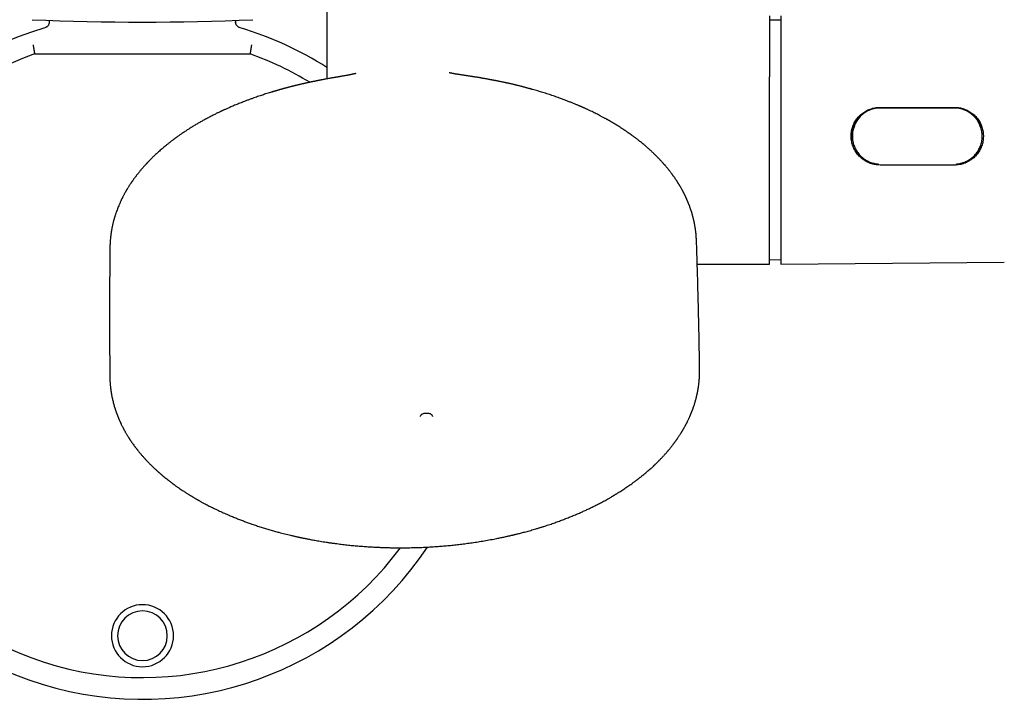
# Model space of a CAD drawing. Units: millimetres. Extents: x 8 to 863, y 12 to 2278.
# Drawn here: x 425 to 584, y 920 to 1030 of the extents above; entities that cross this region are included whole.
import ezdxf

# ---------------------------------------------------------------- set-up
doc = ezdxf.new("R2010")
doc.units = ezdxf.units.MM

msp = doc.modelspace()

# ---------------------------------------------------------------- linework, layer by layer
at = {"color": 7, "linetype": 'Continuous', "lineweight": 30}
for p, q in [((474.8, 1045.85), (474.8, 1020.13)), ((430.1, 1029.56), (430.1, 1029.27)), ((460.1, 1029.56), (460.1, 1029.27)), ((460.11, 1029.25), (460.1, 1029.32)), ((460.1, 1029.27), (460.1, 1029.23)), ((547.9, 1029.58), (546.1, 1029.6)), ((547.9, 1030.3), (547.9, 990.3)), ((460.82, 1028.37), (460.82, 1028.36)), ((427.74, 1024.15), (462.46, 1024.15)), ((563.9, 1015.55), (575.9, 1015.55)), ((575.9, 1015.44), (563.9, 1015.44)), ((563.9, 1015.44), (563.9, 1015.44)), ((575.9, 1015.44), (575.9, 1015.44)), ((578.25, 1014.78), (578.25, 1014.77)), ((578.7, 1014.44), (578.7, 1014.47)), ((579.2, 1013.96), (579.2, 1014.03)), ((559.66, 1012.26), (559.62, 1012.14)), ((580.31, 1012.3), (580.13, 1012.3)), ((580.18, 1012.14), (580.14, 1012.26)), ((559.26, 1010.94), (559.3, 1010.94)), ((559.3, 1010.8), (559.26, 1010.8)), ((559.3, 1010.94), (559.3, 1011.48)), ((559.3, 1010.94), (559.3, 1010.8)), ((559.3, 1010.24), (559.3, 1010.8)), ((560.45, 1007.8), (560.69, 1007.8)), ((579.2, 1007.63), (579.2, 1007.89)), ((579.75, 1008.3), (579.53, 1008.3)), ((563.3, 1006.46), (563.3, 1006.3)), ((563.6, 1006.43), (563.6, 1006.42)), ((575.9, 1006.25), (563.9, 1006.25)), ((576.2, 1006.43), (576.2, 1006.42)), ((577.23, 1006.62), (577.72, 1006.63)), ((534.46, 990.3), (546.11, 990.3)), ((546.1, 991), (547.9, 991.01)), ((547.9, 990.3), (583.92, 990.61)), ((439.85, 972.25), (439.85, 972.21))]:
    msp.add_line(p, q, dxfattribs=at)
at = {"color": 7, "linetype": 'Continuous', "lineweight": 30, "flags": 128}
msp.add_lwpolyline([(489.9, 965.7), (489.9, 965.71), (489.9, 965.77), (489.91, 965.83), (489.94, 965.88), (489.97, 965.94), (490.01, 965.99), (490.06, 966.05), (490.12, 966.09), (490.2, 966.14), (490.27, 966.18), (490.36, 966.21), (490.45, 966.24), (490.54, 966.26), (490.64, 966.28), (490.74, 966.29), (490.85, 966.29), (490.95, 966.29), (491.05, 966.28), (491.15, 966.27), (491.25, 966.25), (491.34, 966.22), (491.42, 966.19), (491.5, 966.15), (491.57, 966.11), (491.63, 966.06), (491.69, 966.01), (491.73, 965.96), (491.76, 965.9), (491.79, 965.85), (491.8, 965.79), (491.8, 965.73), (491.8, 965.73)], dxfattribs=at)
at = {"color": 7, "linetype": 'Continuous', "lineweight": 30}
for centre, radius, start, end in [((445.1, 1429.28), 400, 267.4535, 272.5465), ((445.1, 975.4), 55.25, 106.5256, 326.2237), ((445.1, 975.4), 55.25, 57.4778, 73.4744), ((445.1, 975.4), 51.75, 109.6049, 323.4324), ((445.1, 975.4), 51.75, 58.6318, 70.3951), ((563.9, 1011.02), 4.42, 89.991, 163.7431), ((563.9, 1010.79), 4.65, 99.6923, 109.037), ((575.9, 1011.02), 4.42, 16.2569, 90.009), ((623.14, 1031.63), 64.66, 202.9452, 203.0999), ((515.25, 1032.23), 66.19, 336.8975, 337.0538), ((445.1, 930.4), 5, 360, 180), ((445.1, 930.4), 4, 0, 180), ((445.1, 930.4), 5, 180, 360), ((445.1, 930.4), 4, 180, 0)]:
    msp.add_arc(centre, radius, start, end, dxfattribs=at)
msp.add_ellipse((575.9, 1010.48), major_axis=(0, 5), ratio=0.930391, start_param=5.606688, end_param=5.715556, dxfattribs=at)
for points in [[(430.1, 1029.32), (430.1, 1029.27), (430.09, 1029.16), (430.05, 1029.01), (429.99, 1028.86), (429.9, 1028.72), (429.8, 1028.6), (429.67, 1028.5), (429.54, 1028.42), (429.43, 1028.38), (429.38, 1028.37)], [(546.1, 990.3), (546.1, 990.3), (546.1, 990.31), (546.1, 990.37), (546.1, 990.46), (546.1, 990.6), (546.1, 990.77), (546.1, 990.98), (546.1, 991.23), (546.1, 991.51), (546.1, 991.83), (546.1, 992.18), (546.1, 992.57), (546.1, 992.99), (546.1, 993.45), (546.1, 993.94), (546.1, 994.46), (546.1, 995.01), (546.1, 995.59), (546.1, 996.2), (546.1, 996.83), (546.1, 997.49), (546.1, 998.18), (546.1, 998.89), (546.1, 999.62), (546.1, 1000.37), (546.1, 1001.14), (546.1, 1001.93), (546.1, 1002.73), (546.1, 1003.55), (546.1, 1004.38), (546.1, 1005.22), (546.1, 1006.08), (546.1, 1006.94), (546.1, 1007.8), (546.1, 1008.68), (546.1, 1009.55), (546.1, 1010.43), (546.1, 1011.3), (546.1, 1012.18), (546.1, 1013.05), (546.1, 1013.91), (546.1, 1014.77), (546.1, 1015.62), (546.1, 1016.46), (546.1, 1017.29), (546.1, 1018.1), (546.1, 1018.9), (546.1, 1019.69), (546.1, 1020.19), (546.1, 1020.45)]]:
    msp.add_open_spline(points, degree=3, dxfattribs=at)
for points, knots in [([(546.1, 1030.3), (546.1, 1030.29), (546.1, 1030.29), (546.1, 1030.23), (546.1, 1030.13), (546.1, 1030), (546.1, 1029.83), (546.1, 1029.62), (546.1, 1029.38), (546.1, 1029.11), (546.1, 1028.8), (546.1, 1028.46), (546.1, 1028.08), (546.1, 1027.69), (546.1, 1027.29), (546.1, 1026.89), (546.1, 1026.47), (546.1, 1026.02), (546.1, 1025.56), (546.1, 1025.07), (546.1, 1024.53), (546.1, 1023.94), (546.1, 1023.29), (546.1, 1022.61), (546.1, 1021.92), (546.1, 1021.2), (546.1, 1020.7), (546.1, 1020.45)], [0, 0, 0, 0, 0.042166, 0.08416, 0.126064, 0.167958, 0.209921, 0.252036, 0.293468, 0.334756, 0.375977, 0.417206, 0.458521, 0.499997, 0.535548, 0.570977, 0.606331, 0.641658, 0.677007, 0.712427, 0.747964, 0.790071, 0.832031, 0.873923, 0.915828, 0.957827, 1, 1, 1, 1]), ([(460.82, 1028.37), (460.76, 1028.39), (460.65, 1028.42), (460.51, 1028.51), (460.38, 1028.62), (460.29, 1028.74), (460.21, 1028.86), (460.15, 1028.99), (460.12, 1029.12), (460.11, 1029.2), (460.1, 1029.24)], [0, 0, 0, 0, 0.14683, 0.287422, 0.421781, 0.549908, 0.671796, 0.78744, 0.89684, 1, 1, 1, 1]), ([(427.48, 1025.65), (427.49, 1025.61), (427.5, 1025.54), (427.51, 1025.44), (427.53, 1025.35), (427.54, 1025.27), (427.56, 1025.2), (427.57, 1025.13), (427.58, 1025.06), (427.6, 1024.96), (427.61, 1024.86), (427.63, 1024.76), (427.65, 1024.67), (427.66, 1024.58), (427.68, 1024.49), (427.69, 1024.39), (427.71, 1024.32), (427.72, 1024.25), (427.73, 1024.19), (427.73, 1024.16), (427.74, 1024.15), (427.74, 1024.15)], [0, 0, 0, 0, 0.0467205, 0.0897993, 0.1292363, 0.1650311, 0.1971835, 0.2256934, 0.2505607, 0.3046957, 0.3567549, 0.4067404, 0.4546546, 0.5005001, 0.5663276, 0.6311622, 0.6950165, 0.7579039, 0.8402479, 0.9209342, 1, 1, 1, 1]), ([(462.46, 1024.15), (462.46, 1024.15), (462.47, 1024.16), (462.47, 1024.19), (462.48, 1024.25), (462.49, 1024.32), (462.5, 1024.38), (462.51, 1024.44), (462.52, 1024.49), (462.53, 1024.54), (462.54, 1024.59), (462.55, 1024.64), (462.56, 1024.69), (462.57, 1024.75), (462.58, 1024.81), (462.59, 1024.87), (462.6, 1024.93), (462.61, 1025), (462.62, 1025.08), (462.64, 1025.19), (462.66, 1025.31), (462.69, 1025.47), (462.71, 1025.59), (462.72, 1025.65)], [0, 0, 0, 0, 0.0790604, 0.1597433, 0.2420856, 0.304973, 0.3688282, 0.4011336, 0.433686, 0.4664872, 0.4995387, 0.5279447, 0.5571611, 0.5871887, 0.618028, 0.6496797, 0.6821443, 0.7154225, 0.7495146, 0.7954058, 0.8524531, 0.9206527, 1, 1, 1, 1]), ([(479.47, 1020.98), (479.47, 1020.98), (479.47, 1020.99), (479.46, 1020.99), (479.45, 1020.99), (479.44, 1020.98), (479.41, 1020.98), (479.38, 1020.97), (479.35, 1020.96), (479.31, 1020.96), (479.26, 1020.94), (479.2, 1020.93), (479.13, 1020.92), (479.05, 1020.9), (478.96, 1020.88), (478.85, 1020.86), (478.72, 1020.83), (478.61, 1020.81), (478.5, 1020.79), (478.4, 1020.77), (478.31, 1020.75), (478.21, 1020.74), (478.11, 1020.72), (477.98, 1020.69), (477.83, 1020.67), (477.64, 1020.63), (477.43, 1020.6), (477.23, 1020.56), (477.05, 1020.53), (476.9, 1020.5), (476.75, 1020.48), (476.62, 1020.45), (476.51, 1020.43), (476.42, 1020.42), (476.34, 1020.4), (476.27, 1020.39), (476.21, 1020.38), (476.14, 1020.37), (476.06, 1020.35), (475.95, 1020.34), (475.8, 1020.31), (475.62, 1020.28), (475.4, 1020.24), (475.17, 1020.2), (474.95, 1020.16), (474.74, 1020.12), (474.55, 1020.09), (474.37, 1020.05), (474.2, 1020.02), (474.07, 1019.99), (473.96, 1019.97), (473.89, 1019.96), (473.82, 1019.94), (473.73, 1019.93), (473.63, 1019.91), (473.5, 1019.88), (473.36, 1019.86), (473.22, 1019.83), (473.08, 1019.8), (472.94, 1019.77), (472.8, 1019.74), (472.67, 1019.72), (472.57, 1019.7), (472.48, 1019.68), (472.39, 1019.66), (472.28, 1019.64), (472.15, 1019.61), (472, 1019.58), (471.84, 1019.54), (471.66, 1019.5), (471.48, 1019.46), (471.33, 1019.43), (471.21, 1019.4), (471.12, 1019.38), (471.03, 1019.36), (470.93, 1019.34), (470.81, 1019.31), (470.66, 1019.28), (470.5, 1019.24), (470.32, 1019.2), (470.14, 1019.15), (469.96, 1019.11), (469.79, 1019.07), (469.64, 1019.03), (469.52, 1019), (469.44, 1018.98), (469.38, 1018.97), (469.31, 1018.95), (469.22, 1018.93), (469.12, 1018.9), (469, 1018.87), (468.87, 1018.84), (468.72, 1018.8), (468.56, 1018.76), (468.4, 1018.72), (468.25, 1018.68), (468.13, 1018.64), (468.02, 1018.62), (467.92, 1018.59), (467.81, 1018.56), (467.68, 1018.52), (467.56, 1018.49), (467.43, 1018.45), (467.31, 1018.42), (467.19, 1018.38), (467.05, 1018.34), (466.9, 1018.3), (466.75, 1018.25), (466.6, 1018.21), (466.47, 1018.17), (466.38, 1018.14), (466.3, 1018.12), (466.21, 1018.09), (466.11, 1018.06), (466.02, 1018.03), (465.97, 1018.01), (465.95, 1018.01)], [0, 0, 0, 0, 0.0098, 0.02726, 0.045019, 0.061543, 0.076755, 0.090661, 0.103276, 0.114619, 0.124722, 0.133941, 0.14367, 0.154095, 0.165022, 0.175866, 0.186525, 0.196664, 0.204742, 0.212457, 0.219813, 0.226814, 0.234264, 0.242929, 0.254707, 0.268186, 0.283373, 0.30028, 0.310717, 0.321722, 0.332285, 0.341518, 0.349416, 0.355977, 0.3612, 0.365414, 0.369299, 0.37371, 0.378658, 0.384167, 0.394296, 0.405926, 0.419001, 0.433324, 0.448885, 0.459743, 0.471131, 0.482993, 0.493622, 0.502195, 0.508711, 0.512658, 0.516404, 0.521499, 0.527948, 0.535744, 0.544229, 0.553022, 0.561354, 0.569944, 0.578794, 0.586914, 0.593275, 0.597881, 0.602862, 0.60938, 0.617433, 0.626897, 0.636353, 0.648123, 0.6592, 0.669464, 0.675977, 0.68112, 0.685816, 0.691987, 0.699691, 0.708917, 0.718654, 0.729836, 0.740827, 0.751628, 0.762238, 0.771802, 0.779558, 0.783764, 0.787268, 0.791519, 0.796954, 0.803573, 0.81088, 0.818092, 0.828336, 0.838368, 0.848196, 0.857256, 0.864874, 0.871055, 0.876331, 0.883631, 0.892196, 0.9003, 0.90783, 0.91547, 0.922779, 0.931113, 0.940468, 0.950796, 0.960258, 0.967912, 0.973761, 0.977871, 0.983004, 0.989378, 0.996584, 1, 1, 1, 1]), ([(507.93, 1018.42), (507.91, 1018.43), (507.88, 1018.44), (507.83, 1018.46), (507.77, 1018.47), (507.71, 1018.49), (507.62, 1018.52), (507.51, 1018.55), (507.35, 1018.59), (507.18, 1018.64), (507, 1018.69), (506.82, 1018.74), (506.65, 1018.78), (506.5, 1018.82), (506.34, 1018.86), (506.17, 1018.91), (506.01, 1018.95), (505.85, 1018.99), (505.71, 1019.03), (505.58, 1019.06), (505.46, 1019.09), (505.37, 1019.11), (505.28, 1019.13), (505.19, 1019.15), (505.09, 1019.18), (504.97, 1019.21), (504.83, 1019.24), (504.67, 1019.28), (504.5, 1019.31), (504.33, 1019.35), (504.18, 1019.39), (504.04, 1019.42), (503.91, 1019.45), (503.8, 1019.47), (503.69, 1019.49), (503.57, 1019.52), (503.42, 1019.55), (503.26, 1019.59), (503.09, 1019.62), (502.9, 1019.66), (502.71, 1019.7), (502.52, 1019.74), (502.33, 1019.78), (502.14, 1019.81), (501.96, 1019.85), (501.79, 1019.88), (501.63, 1019.91), (501.49, 1019.94), (501.38, 1019.96), (501.28, 1019.98), (501.18, 1020), (501.07, 1020.02), (500.94, 1020.05), (500.78, 1020.07), (500.61, 1020.11), (500.45, 1020.14), (500.29, 1020.16), (500.15, 1020.19), (500.01, 1020.21), (499.9, 1020.23), (499.8, 1020.25), (499.71, 1020.27), (499.58, 1020.29), (499.42, 1020.32), (499.21, 1020.35), (498.98, 1020.39), (498.77, 1020.42), (498.59, 1020.45), (498.44, 1020.47), (498.31, 1020.49), (498.17, 1020.51), (498, 1020.54), (497.79, 1020.57), (497.59, 1020.6), (497.4, 1020.63), (497.22, 1020.66), (497.04, 1020.69), (496.86, 1020.72), (496.68, 1020.74), (496.51, 1020.77), (496.33, 1020.8), (496.17, 1020.82), (496, 1020.85), (495.84, 1020.87), (495.69, 1020.9), (495.54, 1020.92), (495.41, 1020.95), (495.29, 1020.97), (495.19, 1020.98), (495.09, 1021), (495.01, 1021.02), (494.93, 1021.03), (494.88, 1021.04), (494.82, 1021.05), (494.76, 1021.06), (494.72, 1021.07), (494.67, 1021.08), (494.63, 1021.09), (494.6, 1021.09), (494.57, 1021.1), (494.56, 1021.1), (494.55, 1021.1), (494.54, 1021.11), (494.53, 1021.11), (494.53, 1021.11), (494.53, 1021.11), (494.53, 1021.11), (494.53, 1021.11), (494.53, 1021.11), (494.53, 1021.11), (494.53, 1021.11), (494.53, 1021.11), (494.52, 1021.11), (494.52, 1021.11), (494.52, 1021.11), (494.52, 1021.11), (494.51, 1021.11), (494.51, 1021.11), (494.51, 1021.11), (494.51, 1021.11), (494.51, 1021.1), (494.51, 1021.1)], [0, 0, 0, 0, 0.002552, 0.006391, 0.010329, 0.014367, 0.018534, 0.027266, 0.036735, 0.048712, 0.060929, 0.072234, 0.083053, 0.092554, 0.102419, 0.113315, 0.125649, 0.134372, 0.143926, 0.152653, 0.159839, 0.165769, 0.17145, 0.176983, 0.182763, 0.190663, 0.199594, 0.210069, 0.22146, 0.231806, 0.241689, 0.250697, 0.258629, 0.265175, 0.271886, 0.279905, 0.288668, 0.298643, 0.309856, 0.322193, 0.33389, 0.346307, 0.35925, 0.372027, 0.383678, 0.394295, 0.403949, 0.412354, 0.419483, 0.42546, 0.431606, 0.438431, 0.446687, 0.456387, 0.467121, 0.478534, 0.487985, 0.497712, 0.506352, 0.513591, 0.519468, 0.525222, 0.531454, 0.543513, 0.556732, 0.570771, 0.585587, 0.596296, 0.605277, 0.613248, 0.621442, 0.634073, 0.647779, 0.662131, 0.674606, 0.685994, 0.697582, 0.709413, 0.719998, 0.730813, 0.741953, 0.753609, 0.765947, 0.779101, 0.793181, 0.808275, 0.822559, 0.835841, 0.847656, 0.858012, 0.866916, 0.873231, 0.880568, 0.889188, 0.899133, 0.910275, 0.919928, 0.928048, 0.934639, 0.938579, 0.941663, 0.94389, 0.945265, 0.945636, 0.945746, 0.945783, 0.945812, 0.945826, 0.945843, 0.945883, 0.945979, 0.946113, 0.946407, 0.94792, 0.950381, 0.955142, 0.961592, 0.969731, 0.979128, 0.990075, 1, 1, 1, 1]), ([(507.93, 1018.43), (507.88, 1018.44), (507.82, 1018.45), (507.78, 1018.42), (507.77, 1018.42)], [0, 0, 0, 0, 0.825219, 1, 1, 1, 1]), ([(534.33, 994.03), (534.33, 994.09), (534.33, 994.2), (534.32, 994.35), (534.31, 994.47), (534.31, 994.58), (534.3, 994.69), (534.29, 994.79), (534.29, 994.9), (534.27, 995.03), (534.26, 995.2), (534.24, 995.39), (534.22, 995.59), (534.19, 995.77), (534.17, 995.94), (534.15, 996.08), (534.13, 996.2), (534.11, 996.32), (534.08, 996.47), (534.05, 996.64), (534.02, 996.83), (533.98, 997.01), (533.94, 997.19), (533.9, 997.37), (533.86, 997.53), (533.83, 997.68), (533.8, 997.81), (533.77, 997.92), (533.74, 998.04), (533.7, 998.17), (533.66, 998.3), (533.6, 998.5), (533.53, 998.74), (533.44, 999.03), (533.34, 999.32), (533.26, 999.54), (533.2, 999.71), (533.15, 999.83), (533.1, 999.95), (533.05, 1000.09), (532.99, 1000.23), (532.94, 1000.36), (532.88, 1000.49), (532.83, 1000.61), (532.79, 1000.71), (532.75, 1000.8), (532.71, 1000.88), (532.68, 1000.94), (532.65, 1001), (532.62, 1001.08), (532.57, 1001.18), (532.52, 1001.29), (532.47, 1001.4), (532.41, 1001.51), (532.36, 1001.62), (532.31, 1001.72), (532.26, 1001.81), (532.22, 1001.88), (532.19, 1001.95), (532.15, 1002.02), (532.11, 1002.1), (532.05, 1002.21), (531.98, 1002.34), (531.9, 1002.48), (531.83, 1002.61), (531.76, 1002.73), (531.69, 1002.84), (531.62, 1002.95), (531.56, 1003.05), (531.51, 1003.14), (531.47, 1003.2), (531.44, 1003.25), (531.41, 1003.3), (531.38, 1003.35), (531.34, 1003.42), (531.28, 1003.51), (531.2, 1003.63), (531.12, 1003.76), (531.02, 1003.9), (530.93, 1004.04), (530.83, 1004.19), (530.74, 1004.32), (530.66, 1004.42), (530.61, 1004.5), (530.57, 1004.56), (530.52, 1004.62), (530.47, 1004.69), (530.41, 1004.77), (530.32, 1004.89), (530.22, 1005.03), (530.09, 1005.19), (529.97, 1005.35), (529.84, 1005.52), (529.71, 1005.68), (529.58, 1005.83), (529.46, 1005.98), (529.36, 1006.1), (529.27, 1006.21), (529.18, 1006.31), (529.09, 1006.4), (529, 1006.51), (528.89, 1006.63), (528.77, 1006.77), (528.63, 1006.92), (528.5, 1007.06), (528.38, 1007.18), (528.29, 1007.28), (528.2, 1007.37), (528.13, 1007.44), (528.08, 1007.5), (528.04, 1007.54), (528.01, 1007.57), (527.98, 1007.6), (527.95, 1007.63), (527.91, 1007.67), (527.86, 1007.72), (527.79, 1007.78), (527.71, 1007.86), (527.61, 1007.97), (527.49, 1008.08), (527.36, 1008.21), (527.22, 1008.34), (527.09, 1008.46), (526.89, 1008.65), (526.62, 1008.89), (526.31, 1009.16), (526.05, 1009.38), (525.83, 1009.57), (525.59, 1009.77), (525.34, 1009.97), (525.12, 1010.14), (524.94, 1010.29), (524.79, 1010.4), (524.64, 1010.52), (524.49, 1010.63), (524.34, 1010.75), (524.19, 1010.86), (524.06, 1010.95), (523.95, 1011.03), (523.86, 1011.1), (523.79, 1011.15), (523.72, 1011.2), (523.68, 1011.23), (523.63, 1011.26), (523.57, 1011.31), (523.49, 1011.36), (523.39, 1011.43), (523.28, 1011.51), (523.14, 1011.6), (522.93, 1011.75), (522.65, 1011.93), (522.3, 1012.17), (521.95, 1012.39), (521.58, 1012.62), (521.22, 1012.85), (520.93, 1013.02), (520.72, 1013.14), (520.6, 1013.21), (520.49, 1013.28), (520.4, 1013.33), (520.33, 1013.37), (520.28, 1013.4), (520.22, 1013.43), (520.16, 1013.46), (520.08, 1013.51), (519.97, 1013.57), (519.84, 1013.65), (519.68, 1013.73), (519.5, 1013.83), (519.3, 1013.94), (519.11, 1014.04), (518.91, 1014.15), (518.55, 1014.33), (518.03, 1014.6), (517.5, 1014.86), (517.12, 1015.04), (516.91, 1015.14), (516.71, 1015.23), (516.53, 1015.31), (516.37, 1015.39), (516.23, 1015.45), (516.1, 1015.51), (516, 1015.55), (515.92, 1015.59), (515.86, 1015.62), (515.8, 1015.64), (515.72, 1015.68), (515.62, 1015.72), (515.47, 1015.78), (515.3, 1015.86), (515.11, 1015.94), (514.84, 1016.05), (514.5, 1016.19), (514.05, 1016.37), (513.56, 1016.57), (513.02, 1016.77), (512.38, 1017.01), (511.66, 1017.27), (510.85, 1017.54), (510.02, 1017.81), (509.19, 1018.07), (508.49, 1018.27), (508.07, 1018.39), (507.93, 1018.43)], [0, 0, 0, 0, 0.004159, 0.008112, 0.01189, 0.015371, 0.01854, 0.021565, 0.024792, 0.02823, 0.034045, 0.040079, 0.046231, 0.0525, 0.057303, 0.061626, 0.06547, 0.069139, 0.07326, 0.079256, 0.085271, 0.091268, 0.096942, 0.102574, 0.107983, 0.112835, 0.116853, 0.120021, 0.123814, 0.12813, 0.132543, 0.137009, 0.146972, 0.156248, 0.165295, 0.174546, 0.178076, 0.181851, 0.186135, 0.190842, 0.195338, 0.199494, 0.203957, 0.207949, 0.211512, 0.21468, 0.21693, 0.218927, 0.220817, 0.22336, 0.226666, 0.230554, 0.234387, 0.238031, 0.241488, 0.244996, 0.248059, 0.2506, 0.252638, 0.254843, 0.257545, 0.261367, 0.265878, 0.270713, 0.275533, 0.279378, 0.283214, 0.28704, 0.290735, 0.293843, 0.295842, 0.297453, 0.298927, 0.30063, 0.302566, 0.306205, 0.310458, 0.315091, 0.319895, 0.324869, 0.330013, 0.335215, 0.338586, 0.341242, 0.343203, 0.345207, 0.347747, 0.350739, 0.354182, 0.359982, 0.36586, 0.371753, 0.377663, 0.383588, 0.389437, 0.39477, 0.399154, 0.403055, 0.406535, 0.410183, 0.414147, 0.418429, 0.423653, 0.429359, 0.435546, 0.439418, 0.443346, 0.446762, 0.449584, 0.451603, 0.453149, 0.454227, 0.455269, 0.456567, 0.458123, 0.459935, 0.462004, 0.465472, 0.469483, 0.474037, 0.479047, 0.484027, 0.488898, 0.493661, 0.506201, 0.517923, 0.525795, 0.533381, 0.541302, 0.549641, 0.558398, 0.563016, 0.567743, 0.572578, 0.577521, 0.582564, 0.587282, 0.591435, 0.594743, 0.597577, 0.599935, 0.601817, 0.603225, 0.604449, 0.606237, 0.608626, 0.611615, 0.615205, 0.619395, 0.623923, 0.634308, 0.644275, 0.655093, 0.665451, 0.675783, 0.686156, 0.689817, 0.693357, 0.696366, 0.698814, 0.700702, 0.702014, 0.703318, 0.70497, 0.70697, 0.71012, 0.713869, 0.718215, 0.723157, 0.728376, 0.733661, 0.739012, 0.744429, 0.761882, 0.779986, 0.785278, 0.790623, 0.795724, 0.800295, 0.804335, 0.807844, 0.810823, 0.813488, 0.81551, 0.816892, 0.818107, 0.819768, 0.822531, 0.82602, 0.830237, 0.835029, 0.839926, 0.849748, 0.85984, 0.872207, 0.884956, 0.898087, 0.91654, 0.93511, 0.953691, 0.972282, 0.990883, 1, 1, 1, 1]), ([(465.96, 1018.02), (465.88, 1017.99), (465.67, 1017.93), (465.33, 1017.82), (464.95, 1017.71), (464.59, 1017.59), (464.23, 1017.47), (463.85, 1017.34), (463.44, 1017.21), (463.02, 1017.06), (462.58, 1016.9), (462.11, 1016.73), (461.69, 1016.57), (461.31, 1016.42), (460.97, 1016.29), (460.63, 1016.15), (460.29, 1016.01), (459.95, 1015.88), (459.63, 1015.74), (459.33, 1015.61), (459.05, 1015.49), (458.8, 1015.38), (458.57, 1015.27), (458.37, 1015.19), (458.2, 1015.11), (458.07, 1015.05), (457.98, 1015), (457.91, 1014.97), (457.84, 1014.94), (457.75, 1014.9), (457.65, 1014.85), (457.52, 1014.79), (457.37, 1014.72), (457.19, 1014.63), (456.98, 1014.53), (456.74, 1014.41), (456.47, 1014.27), (456.18, 1014.12), (455.87, 1013.96), (455.56, 1013.8), (455.17, 1013.59), (454.72, 1013.34), (454.21, 1013.05), (453.69, 1012.75), (453.19, 1012.44), (452.68, 1012.13), (452.27, 1011.87), (451.94, 1011.65), (451.69, 1011.48), (451.45, 1011.32), (451.23, 1011.17), (451.03, 1011.03), (450.85, 1010.9), (450.7, 1010.79), (450.57, 1010.7), (450.46, 1010.62), (450.38, 1010.56), (450.31, 1010.51), (450.23, 1010.45), (450.14, 1010.38), (450.03, 1010.3), (449.89, 1010.2), (449.74, 1010.08), (449.58, 1009.96), (449.42, 1009.83), (449.26, 1009.7), (449.08, 1009.56), (448.9, 1009.41), (448.67, 1009.22), (448.4, 1009), (448.11, 1008.75), (447.83, 1008.51), (447.58, 1008.28), (447.34, 1008.06), (447.12, 1007.85), (446.9, 1007.65), (446.7, 1007.45), (446.51, 1007.26), (446.32, 1007.07), (446.16, 1006.91), (446.05, 1006.79), (445.98, 1006.72), (445.91, 1006.65), (445.86, 1006.59), (445.81, 1006.54), (445.76, 1006.49), (445.71, 1006.43), (445.64, 1006.35), (445.56, 1006.27), (445.47, 1006.17), (445.35, 1006.04), (445.21, 1005.88), (445.06, 1005.7), (444.91, 1005.53), (444.76, 1005.35), (444.62, 1005.18), (444.5, 1005.03), (444.4, 1004.9), (444.31, 1004.8), (444.24, 1004.7), (444.15, 1004.59), (444.06, 1004.48), (443.97, 1004.35), (443.87, 1004.22), (443.78, 1004.09), (443.68, 1003.96), (443.6, 1003.84), (443.52, 1003.72), (443.44, 1003.62), (443.38, 1003.53), (443.32, 1003.44), (443.25, 1003.34), (443.17, 1003.22), (443.08, 1003.08), (442.98, 1002.93), (442.88, 1002.77), (442.78, 1002.61), (442.69, 1002.46), (442.62, 1002.34), (442.56, 1002.24), (442.5, 1002.14), (442.44, 1002.04), (442.38, 1001.93), (442.3, 1001.79), (442.22, 1001.64), (442.13, 1001.48), (442.05, 1001.32), (441.97, 1001.17), (441.9, 1001.04), (441.85, 1000.93), (441.8, 1000.83), (441.75, 1000.73), (441.69, 1000.62), (441.62, 1000.46), (441.53, 1000.28), (441.44, 1000.07), (441.33, 999.82), (441.21, 999.52), (441.07, 999.17), (440.96, 998.89), (440.88, 998.66), (440.83, 998.5), (440.77, 998.34), (440.72, 998.18), (440.67, 998.03), (440.63, 997.9), (440.6, 997.78), (440.57, 997.69), (440.55, 997.62), (440.53, 997.55), (440.51, 997.48), (440.49, 997.39), (440.46, 997.3), (440.42, 997.15), (440.37, 996.96), (440.32, 996.74), (440.27, 996.53), (440.23, 996.33), (440.19, 996.13), (440.15, 995.92), (440.12, 995.75), (440.1, 995.62), (440.08, 995.52), (440.07, 995.43), (440.05, 995.33), (440.04, 995.24), (440.03, 995.16), (440.02, 995.09), (440.01, 995.02), (440, 994.92), (439.98, 994.8), (439.97, 994.66), (439.95, 994.51), (439.94, 994.36), (439.92, 994.21), (439.91, 994.07), (439.9, 993.93), (439.89, 993.8), (439.89, 993.7), (439.88, 993.63), (439.88, 993.58), (439.88, 993.5), (439.87, 993.4), (439.87, 993.27), (439.87, 993.11), (439.86, 992.98), (439.86, 992.92)], [0, 0, 0, 0, 0.005213, 0.01393, 0.02219, 0.030005, 0.037983, 0.046488, 0.055518, 0.065075, 0.075158, 0.085768, 0.096905, 0.104482, 0.112285, 0.120314, 0.128565, 0.13657, 0.144017, 0.151504, 0.158326, 0.164483, 0.169975, 0.174801, 0.178963, 0.182455, 0.184452, 0.186118, 0.18769, 0.189766, 0.192378, 0.195523, 0.199204, 0.203419, 0.208891, 0.215062, 0.221931, 0.2295, 0.23767, 0.245811, 0.25381, 0.268102, 0.281914, 0.295246, 0.31004, 0.324193, 0.337706, 0.345368, 0.352808, 0.359956, 0.366536, 0.372518, 0.377903, 0.382691, 0.386881, 0.389754, 0.392258, 0.394399, 0.396715, 0.3996, 0.403042, 0.407172, 0.412009, 0.417553, 0.422405, 0.427694, 0.433419, 0.439568, 0.445732, 0.456309, 0.466333, 0.475805, 0.484725, 0.493091, 0.501359, 0.509061, 0.516567, 0.523948, 0.531203, 0.538332, 0.541429, 0.544336, 0.546897, 0.549111, 0.550978, 0.552734, 0.554899, 0.557597, 0.560828, 0.564592, 0.568635, 0.57517, 0.581672, 0.588139, 0.594572, 0.60074, 0.606248, 0.611091, 0.614432, 0.617816, 0.621584, 0.625738, 0.630222, 0.634843, 0.639584, 0.643963, 0.648395, 0.652459, 0.656054, 0.659178, 0.662104, 0.665427, 0.669167, 0.6744, 0.679803, 0.685296, 0.69088, 0.696243, 0.700153, 0.703546, 0.706589, 0.710005, 0.713879, 0.718195, 0.723482, 0.728855, 0.734315, 0.739734, 0.743834, 0.747419, 0.750512, 0.753804, 0.757618, 0.761955, 0.769117, 0.775985, 0.782568, 0.793908, 0.805132, 0.816704, 0.821522, 0.826779, 0.832081, 0.837167, 0.842037, 0.846611, 0.850566, 0.853217, 0.855466, 0.857449, 0.859723, 0.862348, 0.865347, 0.868828, 0.876238, 0.883452, 0.889869, 0.896132, 0.90252, 0.909199, 0.9157, 0.918727, 0.92168, 0.924656, 0.927662, 0.930592, 0.933092, 0.935133, 0.9372, 0.940337, 0.944074, 0.948412, 0.953126, 0.957765, 0.962318, 0.966783, 0.971162, 0.975255, 0.978687, 0.980288, 0.981725, 0.983679, 0.986404, 0.990088, 0.99462, 1, 1, 1, 1]), ([(466.11, 1018), (466.1, 1018.01), (466.06, 1018.03), (466.01, 1018.04), (465.95, 1018.01), (465.95, 1018.01)], [0, 0, 0, 0, 0.16637, 0.956393, 1, 1, 1, 1]), ([(563.9, 1006.25), (563.77, 1006.26), (563.52, 1006.26), (563.14, 1006.31), (562.76, 1006.39), (562.39, 1006.5), (562.03, 1006.64), (561.68, 1006.81), (561.35, 1007.01), (561.04, 1007.24), (560.74, 1007.49), (560.47, 1007.77), (560.21, 1008.07), (559.99, 1008.39), (559.79, 1008.73), (559.62, 1009.09), (559.48, 1009.46), (559.37, 1009.85), (559.3, 1010.23), (559.25, 1010.62), (559.25, 1011.01), (559.27, 1011.4), (559.32, 1011.77), (559.41, 1012.14), (559.53, 1012.51), (559.67, 1012.86), (559.84, 1013.2), (560.05, 1013.52), (560.27, 1013.83), (560.53, 1014.12), (560.81, 1014.39), (561.11, 1014.63), (561.44, 1014.85), (561.78, 1015.05), (562.14, 1015.21), (562.51, 1015.34), (562.89, 1015.45), (563.26, 1015.51), (563.59, 1015.54), (563.8, 1015.55), (563.9, 1015.55)], [0, 0, 0, 0, 0.0259855, 0.0519712, 0.0787253, 0.1054798, 0.1314601, 0.1574409, 0.1841501, 0.2108597, 0.2373091, 0.2637586, 0.2909589, 0.318159, 0.3448811, 0.3716028, 0.399132, 0.4266608, 0.45285, 0.479039, 0.5060215, 0.533004, 0.5586746, 0.5843455, 0.6107499, 0.6371547, 0.6630624, 0.6889704, 0.7155941, 0.7422181, 0.7687745, 0.7953309, 0.8226498, 0.8499684, 0.8766448, 0.9033207, 0.9308088, 0.9582965, 0.9791007, 1, 1, 1, 1]), ([(562.38, 1015.18), (562.26, 1015.14), (562.02, 1015.05), (561.67, 1014.88), (561.33, 1014.68), (561.01, 1014.45), (560.71, 1014.19), (560.44, 1013.92), (560.19, 1013.61), (559.97, 1013.29), (559.77, 1012.95), (559.6, 1012.59), (559.46, 1012.22), (559.36, 1011.84), (559.29, 1011.45), (559.25, 1011.13), (559.25, 1010.93), (559.25, 1010.86)], [0, 0, 0, 0, 0.067682, 0.135851, 0.20553, 0.275722, 0.3434, 0.411537, 0.481125, 0.551216, 0.619493, 0.688261, 0.758605, 0.829508, 0.895908, 0.962791, 1, 1, 1, 1]), ([(575.9, 1015.55), (576.03, 1015.54), (576.28, 1015.54), (576.66, 1015.49), (577.04, 1015.41), (577.41, 1015.3), (577.77, 1015.16), (578.11, 1014.99), (578.44, 1014.8), (578.76, 1014.58), (579.05, 1014.33), (579.33, 1014.06), (579.58, 1013.76), (579.81, 1013.44), (580.01, 1013.1), (580.18, 1012.75), (580.32, 1012.38), (580.43, 1012), (580.5, 1011.61), (580.54, 1011.23), (580.55, 1010.84), (580.53, 1010.45), (580.48, 1010.07), (580.39, 1009.69), (580.28, 1009.33), (580.13, 1008.97), (579.96, 1008.63), (579.76, 1008.3), (579.53, 1007.99), (579.27, 1007.7), (578.99, 1007.43), (578.69, 1007.18), (578.36, 1006.95), (578.02, 1006.76), (577.66, 1006.59), (577.29, 1006.46), (576.91, 1006.35), (576.54, 1006.29), (576.21, 1006.26), (576, 1006.25), (575.9, 1006.25)], [0, 0, 0, 0, 0.025931, 0.051862, 0.078559, 0.105255, 0.131182, 0.157109, 0.183765, 0.210421, 0.236782, 0.263143, 0.29025, 0.317357, 0.344043, 0.37073, 0.398217, 0.425703, 0.451952, 0.4782, 0.50524, 0.532281, 0.558057, 0.583833, 0.610347, 0.636862, 0.66285, 0.688838, 0.715549, 0.74226, 0.76882, 0.795381, 0.822709, 0.850036, 0.876638, 0.90324, 0.930652, 0.958063, 0.978983, 1, 1, 1, 1]), ([(578.4, 1014.69), (578.39, 1014.7), (578.37, 1014.71), (578.35, 1014.73), (578.33, 1014.74), (578.31, 1014.75), (578.3, 1014.76), (578.28, 1014.77), (578.27, 1014.77), (578.26, 1014.78), (578.25, 1014.78), (578.25, 1014.78), (578.25, 1014.78)], [0, 0, 0, 0, 0.163019, 0.222905, 0.283322, 0.326934, 0.370521, 0.433476, 0.546447, 0.712746, 0.879795, 1, 1, 1, 1]), ([(580.29, 1012.3), (580.28, 1012.33), (580.23, 1012.48), (580.11, 1012.74), (579.94, 1013.07), (579.74, 1013.39), (579.51, 1013.69), (579.28, 1013.96), (579.04, 1014.18), (578.89, 1014.31), (578.81, 1014.38)], [0, 0, 0, 0, 0.038313, 0.184216, 0.327502, 0.471725, 0.618845, 0.766947, 0.883234, 1, 1, 1, 1]), ([(559.62, 1012.14), (559.62, 1012.13), (559.58, 1012.01), (559.52, 1011.75), (559.46, 1011.38), (559.44, 1011), (559.45, 1010.64), (559.48, 1010.27), (559.55, 1009.91), (559.64, 1009.55), (559.77, 1009.21), (559.92, 1008.88), (560.09, 1008.56), (560.3, 1008.25), (560.52, 1007.97), (560.78, 1007.69), (561.03, 1007.46), (561.27, 1007.27), (561.5, 1007.12), (561.73, 1006.98), (561.9, 1006.89), (561.98, 1006.85)], [0, 0, 0, 0, 0.002364, 0.063381, 0.124885, 0.182219, 0.239965, 0.299006, 0.358493, 0.415053, 0.471994, 0.530119, 0.588645, 0.646579, 0.704897, 0.764415, 0.824345, 0.867844, 0.911504, 0.955666, 1, 1, 1, 1]), ([(577.82, 1006.85), (577.93, 1006.91), (578.15, 1007.02), (578.47, 1007.23), (578.77, 1007.46), (579.05, 1007.72), (579.3, 1008), (579.53, 1008.3), (579.74, 1008.62), (579.92, 1008.95), (580.07, 1009.3), (580.19, 1009.66), (580.28, 1010.03), (580.34, 1010.41), (580.36, 1010.78), (580.35, 1011.15), (580.32, 1011.52), (580.26, 1011.85), (580.2, 1012.05), (580.18, 1012.14)], [0, 0, 0, 0, 0.059338, 0.119098, 0.180168, 0.241685, 0.301022, 0.360767, 0.42181, 0.483309, 0.542515, 0.602151, 0.663168, 0.724674, 0.78201, 0.839757, 0.898799, 0.958288, 1, 1, 1, 1]), ([(561.98, 1006.85), (562.08, 1006.81), (562.27, 1006.72), (562.58, 1006.61), (562.89, 1006.53), (563.23, 1006.46), (563.47, 1006.44), (563.6, 1006.43)], [0, 0, 0, 0, 0.189672, 0.380945, 0.576058, 0.772282, 1, 1, 1, 1]), ([(576.2, 1006.43), (576.32, 1006.44), (576.57, 1006.46), (576.93, 1006.53), (577.3, 1006.63), (577.59, 1006.75), (577.76, 1006.82), (577.82, 1006.85)], [0, 0, 0, 0, 0.2185874, 0.4386735, 0.66349, 0.890253, 1, 1, 1, 1]), ([(439.86, 992.92), (439.85, 991.94), (439.83, 989.93), (439.81, 986.9), (439.8, 983.83), (439.8, 980.76), (439.81, 977.7), (439.82, 974.86), (439.84, 973.04), (439.85, 972.25)], [0, 0, 0, 0, 0.142758, 0.291231, 0.439706, 0.588182, 0.736659, 0.885136, 1, 1, 1, 1]), ([(534.84, 973.37), (534.84, 973.51), (534.82, 974.68), (534.79, 976.87), (534.73, 979.93), (534.66, 983), (534.58, 986.07), (534.5, 989.14), (534.41, 991.79), (534.36, 993.42), (534.33, 994.03)], [0, 0, 0, 0, 0.020701, 0.169172, 0.31764, 0.466104, 0.614564, 0.763018, 0.911466, 1, 1, 1, 1]), ([(439.85, 972.25), (439.85, 972.2), (439.85, 972.11), (439.85, 972), (439.85, 971.91), (439.85, 971.84), (439.86, 971.78), (439.86, 971.72), (439.86, 971.66), (439.87, 971.54), (439.87, 971.38), (439.88, 971.2), (439.9, 971.03), (439.91, 970.88), (439.92, 970.72), (439.94, 970.57), (439.95, 970.44), (439.96, 970.34), (439.97, 970.25), (439.98, 970.17), (440, 970.06), (440.01, 969.95), (440.03, 969.81), (440.05, 969.66), (440.08, 969.5), (440.11, 969.34), (440.14, 969.14), (440.19, 968.89), (440.25, 968.59), (440.32, 968.29), (440.4, 967.98), (440.47, 967.72), (440.52, 967.53), (440.55, 967.41), (440.59, 967.3), (440.62, 967.19), (440.66, 967.06), (440.7, 966.92), (440.75, 966.78), (440.8, 966.64), (440.84, 966.51), (440.88, 966.39), (440.92, 966.28), (440.95, 966.19), (440.99, 966.11), (441.02, 966.02), (441.06, 965.91), (441.11, 965.78), (441.17, 965.64), (441.22, 965.5), (441.28, 965.36), (441.34, 965.23), (441.39, 965.11), (441.44, 965), (441.49, 964.89), (441.54, 964.78), (441.6, 964.66), (441.66, 964.51), (441.74, 964.35), (441.83, 964.18), (441.91, 964.02), (441.98, 963.89), (442.03, 963.78), (442.09, 963.68), (442.14, 963.57), (442.21, 963.45), (442.29, 963.3), (442.39, 963.14), (442.48, 962.97), (442.58, 962.8), (442.68, 962.63), (442.77, 962.49), (442.84, 962.38), (442.89, 962.31), (442.93, 962.24), (442.96, 962.19), (442.99, 962.15), (443.02, 962.1), (443.06, 962.03), (443.12, 961.95), (443.18, 961.85), (443.29, 961.69), (443.43, 961.49), (443.6, 961.25), (443.75, 961.05), (443.86, 960.89), (443.95, 960.77), (444.04, 960.66), (444.12, 960.55), (444.2, 960.45), (444.28, 960.35), (444.36, 960.25), (444.47, 960.11), (444.59, 959.96), (444.74, 959.78), (444.89, 959.61), (445.04, 959.43), (445.18, 959.27), (445.31, 959.13), (445.42, 959.01), (445.51, 958.91), (445.59, 958.81), (445.68, 958.72), (445.77, 958.62), (445.89, 958.5), (446.03, 958.35), (446.18, 958.2), (446.37, 958.01), (446.6, 957.78), (446.81, 957.57), (446.98, 957.41), (447.09, 957.31), (447.19, 957.22), (447.28, 957.14), (447.36, 957.06), (447.43, 957), (447.48, 956.95), (447.52, 956.92), (447.56, 956.88), (447.61, 956.84), (447.67, 956.79), (447.74, 956.72), (447.83, 956.64), (447.93, 956.56), (448.03, 956.47), (448.13, 956.39), (448.22, 956.3), (448.38, 956.17), (448.59, 955.99), (448.87, 955.77), (449.14, 955.55), (449.37, 955.38), (449.54, 955.24), (449.66, 955.15), (449.77, 955.07), (449.88, 954.99), (449.97, 954.92), (450.05, 954.86), (450.11, 954.82), (450.16, 954.78), (450.21, 954.74), (450.29, 954.69), (450.39, 954.61), (450.52, 954.52), (450.68, 954.4), (450.86, 954.28), (451.1, 954.11), (451.39, 953.91), (451.75, 953.68), (452.11, 953.44), (452.48, 953.21), (452.85, 952.98), (453.14, 952.8), (453.37, 952.66), (453.53, 952.57), (453.67, 952.49), (453.78, 952.42), (453.87, 952.37), (453.93, 952.34), (453.98, 952.31), (454.04, 952.28), (454.13, 952.23), (454.24, 952.16), (454.38, 952.08), (454.55, 951.99), (454.74, 951.89), (454.95, 951.77), (455.33, 951.57), (455.85, 951.3), (456.57, 950.94), (457.32, 950.58), (458.11, 950.22), (458.86, 949.89), (459.57, 949.59), (460.23, 949.32), (460.88, 949.07), (461.51, 948.83), (462.13, 948.6), (462.78, 948.37), (463.47, 948.14), (464.19, 947.9), (464.92, 947.68), (465.64, 947.46), (466.36, 947.26), (467.15, 947.04), (468.02, 946.82), (468.73, 946.64), (469.21, 946.53), (469.44, 946.47), (469.66, 946.42), (469.86, 946.38), (470.02, 946.34), (470.17, 946.31), (470.29, 946.29), (470.38, 946.27), (470.46, 946.25), (470.53, 946.23), (470.61, 946.22), (470.72, 946.19), (470.87, 946.16), (471.08, 946.12), (471.32, 946.07), (471.58, 946.02), (471.86, 945.96), (472.17, 945.9), (472.52, 945.84), (472.9, 945.77), (473.3, 945.7), (473.74, 945.63), (474.21, 945.55), (474.72, 945.47), (475.26, 945.39), (475.82, 945.31), (476.53, 945.22), (477.34, 945.11), (478.26, 945.01), (479.14, 944.92), (479.99, 944.85), (480.8, 944.79), (481.59, 944.73), (482.35, 944.69), (483.08, 944.65), (483.79, 944.62), (484.49, 944.6), (485.18, 944.58), (485.86, 944.57), (486.5, 944.57), (487.12, 944.57), (487.83, 944.58), (488.66, 944.59), (489.63, 944.62), (490.64, 944.66), (491.68, 944.72), (492.67, 944.79), (493.61, 944.86), (494.49, 944.94), (495.39, 945.03), (496.31, 945.14), (497.24, 945.26), (498.19, 945.39), (499.17, 945.53), (500.16, 945.7), (501.17, 945.88), (502.06, 946.05), (502.84, 946.2), (503.35, 946.31), (503.73, 946.4), (503.96, 946.45), (504.17, 946.5), (504.35, 946.54), (504.52, 946.58), (504.66, 946.61), (504.79, 946.64), (504.9, 946.67), (505.01, 946.69), (505.15, 946.73), (505.34, 946.77), (505.58, 946.83), (505.85, 946.9), (506.15, 946.98), (506.49, 947.07), (506.85, 947.16), (507.24, 947.27), (507.64, 947.38), (508.05, 947.5), (508.49, 947.63), (508.95, 947.77), (509.42, 947.91), (510.01, 948.1), (510.7, 948.33), (511.49, 948.6), (512.24, 948.87), (512.96, 949.14), (513.64, 949.41), (514.32, 949.68), (514.99, 949.96), (515.64, 950.24), (516.25, 950.52), (516.84, 950.79), (517.42, 951.06), (517.98, 951.34), (518.47, 951.59), (518.88, 951.8), (519.22, 951.98), (519.55, 952.16), (519.88, 952.35), (520.16, 952.51), (520.4, 952.64), (520.57, 952.74), (520.72, 952.83), (520.86, 952.91), (520.97, 952.98), (521.07, 953.03), (521.16, 953.09), (521.26, 953.15), (521.39, 953.23), (521.54, 953.32), (521.69, 953.41), (521.85, 953.51), (522.06, 953.64), (522.31, 953.81), (522.62, 954.01), (522.93, 954.21), (523.25, 954.43), (523.58, 954.66), (523.85, 954.85), (524.07, 955.01), (524.23, 955.13), (524.38, 955.24), (524.51, 955.34), (524.63, 955.42), (524.73, 955.5), (524.81, 955.56), (524.87, 955.6), (524.92, 955.65), (524.99, 955.7), (525.07, 955.76), (525.17, 955.84), (525.28, 955.93), (525.41, 956.03), (525.55, 956.14), (525.88, 956.4), (526.36, 956.81), (526.83, 957.22), (527.12, 957.48), (527.23, 957.58), (527.34, 957.68), (527.43, 957.77), (527.5, 957.83), (527.56, 957.89), (527.6, 957.93), (527.64, 957.96), (527.67, 957.99), (527.71, 958.03), (527.76, 958.08), (527.82, 958.14), (527.9, 958.22), (527.99, 958.3), (528.08, 958.39), (528.17, 958.48), (528.26, 958.57), (528.44, 958.76), (528.71, 959.03), (528.99, 959.33), (529.19, 959.55), (529.32, 959.69), (529.43, 959.83), (529.54, 959.95), (529.62, 960.04), (529.69, 960.13), (529.76, 960.2), (529.83, 960.29), (529.9, 960.38), (529.99, 960.48), (530.09, 960.61), (530.21, 960.75), (530.34, 960.91), (530.45, 961.06), (530.56, 961.19), (530.64, 961.3), (530.72, 961.41), (530.79, 961.5), (530.84, 961.58), (530.89, 961.64), (530.93, 961.69), (530.97, 961.75), (531.02, 961.82), (531.08, 961.91), (531.15, 962), (531.22, 962.1), (531.31, 962.23), (531.4, 962.37), (531.51, 962.53), (531.61, 962.69), (531.71, 962.84), (531.8, 962.97), (531.87, 963.09), (531.93, 963.18), (531.96, 963.24), (531.99, 963.28), (532.01, 963.32), (532.03, 963.35), (532.05, 963.38), (532.08, 963.43), (532.11, 963.48), (532.15, 963.56), (532.2, 963.63), (532.25, 963.72), (532.31, 963.82), (532.38, 963.95), (532.45, 964.09), (532.53, 964.22), (532.59, 964.33), (532.64, 964.43), (532.67, 964.5), (532.71, 964.56), (532.74, 964.63), (532.79, 964.72), (532.84, 964.83), (532.9, 964.95), (532.97, 965.1), (533.05, 965.25), (533.12, 965.41), (533.19, 965.56), (533.25, 965.7), (533.3, 965.81), (533.35, 965.92), (533.4, 966.03), (533.45, 966.16), (533.5, 966.29), (533.56, 966.43), (533.61, 966.56), (533.66, 966.69), (533.7, 966.81), (533.74, 966.92), (533.78, 967.01), (533.81, 967.11), (533.85, 967.23), (533.9, 967.35), (533.95, 967.5), (534, 967.67), (534.06, 967.85), (534.1, 968), (534.14, 968.12), (534.16, 968.21), (534.19, 968.31), (534.22, 968.43), (534.26, 968.57), (534.3, 968.71), (534.33, 968.85), (534.36, 968.97), (534.39, 969.09), (534.41, 969.17), (534.42, 969.24), (534.43, 969.3), (534.45, 969.35), (534.46, 969.4), (534.47, 969.46), (534.49, 969.54), (534.5, 969.62), (534.52, 969.72), (534.54, 969.82), (534.56, 969.91), (534.58, 970.01), (534.59, 970.1), (534.6, 970.17), (534.61, 970.23), (534.62, 970.3), (534.64, 970.38), (534.65, 970.49), (534.67, 970.62), (534.69, 970.76), (534.71, 970.92), (534.73, 971.08), (534.75, 971.23), (534.76, 971.38), (534.77, 971.52), (534.78, 971.65), (534.8, 971.79), (534.81, 971.94), (534.81, 972.09), (534.82, 972.23), (534.83, 972.39), (534.83, 972.53), (534.84, 972.68), (534.84, 972.8), (534.84, 972.91), (534.84, 972.99), (534.84, 973.06), (534.84, 973.14), (534.84, 973.24), (534.84, 973.32), (534.84, 973.37)], [0, 0, 0, 0, 0.001185, 0.002194, 0.003039, 0.00375, 0.004334, 0.004861, 0.005464, 0.006145, 0.008315, 0.010422, 0.011925, 0.013546, 0.015285, 0.016914, 0.01836, 0.019361, 0.020185, 0.021113, 0.022208, 0.02347, 0.02486, 0.026551, 0.028297, 0.030066, 0.031711, 0.035042, 0.038272, 0.041511, 0.0449, 0.048529, 0.050029, 0.051312, 0.052406, 0.053632, 0.055072, 0.056676, 0.058291, 0.059881, 0.061445, 0.06273, 0.063889, 0.064916, 0.06582, 0.0668, 0.067929, 0.069453, 0.07108, 0.072682, 0.074258, 0.075836, 0.077272, 0.078516, 0.079606, 0.080846, 0.082303, 0.083943, 0.085964, 0.087915, 0.089779, 0.091441, 0.092589, 0.093676, 0.094899, 0.096272, 0.098098, 0.100073, 0.102063, 0.104063, 0.106074, 0.10809, 0.109116, 0.110004, 0.110753, 0.111363, 0.111837, 0.112354, 0.113158, 0.114175, 0.115404, 0.116768, 0.119905, 0.122869, 0.125664, 0.127204, 0.128691, 0.130118, 0.131441, 0.132651, 0.133827, 0.135163, 0.136667, 0.138799, 0.141054, 0.143291, 0.145509, 0.147709, 0.149481, 0.151044, 0.152387, 0.153511, 0.154608, 0.155868, 0.157563, 0.159473, 0.161523, 0.1637, 0.167022, 0.170601, 0.172077, 0.173502, 0.174775, 0.175895, 0.176881, 0.177709, 0.178378, 0.178888, 0.179287, 0.179833, 0.180568, 0.181491, 0.182603, 0.183797, 0.184984, 0.186163, 0.187336, 0.188502, 0.191672, 0.194875, 0.197936, 0.201146, 0.202447, 0.203772, 0.205061, 0.20618, 0.207286, 0.208145, 0.208758, 0.209179, 0.20974, 0.210497, 0.211663, 0.21311, 0.214839, 0.216777, 0.218696, 0.222359, 0.225882, 0.229715, 0.233378, 0.236977, 0.240536, 0.24209, 0.243636, 0.245047, 0.246189, 0.246898, 0.24744, 0.247853, 0.248354, 0.249222, 0.250313, 0.251629, 0.253169, 0.254932, 0.25692, 0.259127, 0.265302, 0.271334, 0.278325, 0.285111, 0.291675, 0.297344, 0.302832, 0.30814, 0.313267, 0.318215, 0.322982, 0.32879, 0.334416, 0.339984, 0.345494, 0.350945, 0.356339, 0.363368, 0.370297, 0.372094, 0.373857, 0.375452, 0.376864, 0.37809, 0.379133, 0.380004, 0.380684, 0.381182, 0.381669, 0.38222, 0.382857, 0.38408, 0.385575, 0.387342, 0.389149, 0.391173, 0.393413, 0.395869, 0.398542, 0.401432, 0.404538, 0.407861, 0.4114, 0.415155, 0.419127, 0.423301, 0.429807, 0.43611, 0.442211, 0.447958, 0.453512, 0.458874, 0.464044, 0.469022, 0.473807, 0.478401, 0.483231, 0.487829, 0.492195, 0.496328, 0.500236, 0.506594, 0.513181, 0.519998, 0.527043, 0.534318, 0.540194, 0.546211, 0.55237, 0.558669, 0.565115, 0.571724, 0.578496, 0.585432, 0.592534, 0.599801, 0.60436, 0.608982, 0.610814, 0.612518, 0.614001, 0.615265, 0.616485, 0.617518, 0.618427, 0.619211, 0.619955, 0.620792, 0.622307, 0.62406, 0.62605, 0.628278, 0.630743, 0.633446, 0.636386, 0.63929, 0.642394, 0.645698, 0.649201, 0.652849, 0.656454, 0.662747, 0.668857, 0.674783, 0.680525, 0.686083, 0.691457, 0.697109, 0.702541, 0.707755, 0.712759, 0.717714, 0.722672, 0.727634, 0.730692, 0.733751, 0.736811, 0.739873, 0.742917, 0.744745, 0.746385, 0.747838, 0.749104, 0.750182, 0.751075, 0.751852, 0.752861, 0.754102, 0.755561, 0.757088, 0.758641, 0.76022, 0.763182, 0.76623, 0.769391, 0.772679, 0.776095, 0.779639, 0.781354, 0.783096, 0.784726, 0.786158, 0.787393, 0.788487, 0.789359, 0.790009, 0.79053, 0.791239, 0.792164, 0.793232, 0.794491, 0.795941, 0.797582, 0.799319, 0.807001, 0.814559, 0.81608, 0.81755, 0.818859, 0.820002, 0.820979, 0.821629, 0.822176, 0.822621, 0.822971, 0.823399, 0.824056, 0.8249, 0.825932, 0.827092, 0.828264, 0.829444, 0.830632, 0.831829, 0.836697, 0.841509, 0.84336, 0.845187, 0.846949, 0.848508, 0.849664, 0.850667, 0.851611, 0.852652, 0.853793, 0.855032, 0.856631, 0.858424, 0.860411, 0.862594, 0.86393, 0.865328, 0.866643, 0.867778, 0.868734, 0.869511, 0.870109, 0.870723, 0.871566, 0.872639, 0.87387, 0.875084, 0.876272, 0.878308, 0.880263, 0.882137, 0.88393, 0.885586, 0.887018, 0.888226, 0.888759, 0.889232, 0.889647, 0.890002, 0.890346, 0.890866, 0.891531, 0.892367, 0.893347, 0.894324, 0.895278, 0.89702, 0.898677, 0.900246, 0.901604, 0.902695, 0.903517, 0.904093, 0.9049, 0.905949, 0.90724, 0.908711, 0.910133, 0.912172, 0.914049, 0.91576, 0.917272, 0.918583, 0.919682, 0.920969, 0.922446, 0.923994, 0.925519, 0.92702, 0.928497, 0.929862, 0.93106, 0.932094, 0.933162, 0.934412, 0.935845, 0.937368, 0.939425, 0.94144, 0.943379, 0.944451, 0.945469, 0.946476, 0.947677, 0.949373, 0.951029, 0.952534, 0.95389, 0.955098, 0.956169, 0.956813, 0.957397, 0.95792, 0.95842, 0.959083, 0.959917, 0.960931, 0.961993, 0.962998, 0.964123, 0.965168, 0.966119, 0.966934, 0.96761, 0.968182, 0.969147, 0.970311, 0.971675, 0.973207, 0.974888, 0.97672, 0.978428, 0.979929, 0.981355, 0.982796, 0.984245, 0.985873, 0.987464, 0.988946, 0.990458, 0.992167, 0.993587, 0.994865, 0.996004, 0.996628, 0.997293, 0.998087, 0.998989, 1, 1, 1, 1])]:
    msp.add_open_spline(points, degree=3, knots=knots, dxfattribs=at)

doc.saveas('drawing.dxf')
